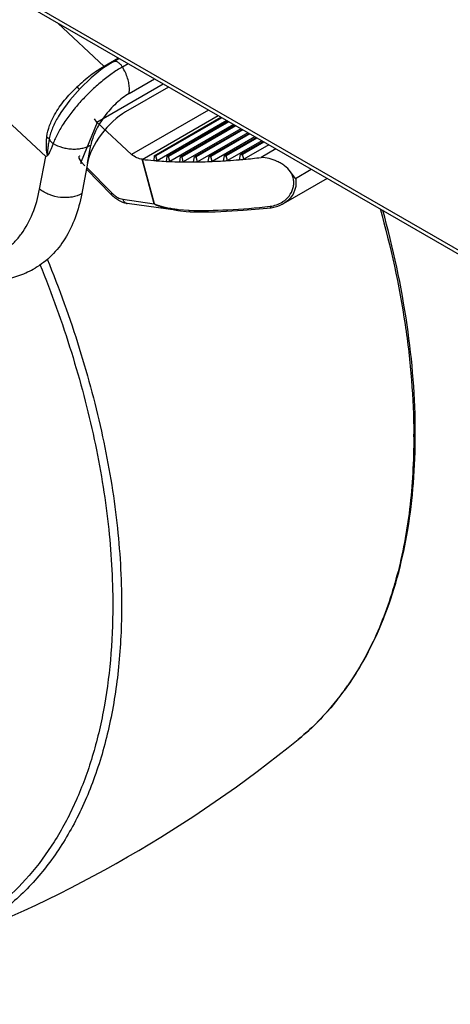
# Model space of a CAD drawing. Units: inches. Extents: x 0 to 17, y 0 to 11.
# Drawn here: x 13.6 to 13.8, y 6 to 6.3 of the extents above; entities that cross this region are included whole.
import ezdxf

# ---------------------------------------------------------------- set-up
doc = ezdxf.new("R2010")
doc.units = ezdxf.units.IN
doc.header["$LTSCALE"] = 0.935
doc.header["$MEASUREMENT"] = 0
doc.layers.get('0').update_dxf_attribs({"linetype": 'CONTINUOUS'})

msp = doc.modelspace()

# ---------------------------------------------------------------- linework, layer by layer
at = {"color": 9, "linetype": 'Continuous'}
for p, q in [((14.902039204, 5.5745443904), (13.2238698355, 6.5434140083)), ((13.6522205435, 6.2541452627), (13.5365914951, 6.361731764400001)), ((13.6692532393, 6.280364221799999), (13.6557248551, 6.292951642999999)), ((13.6733905044, 6.2827526063), (13.6692532393, 6.280364221799999)), ((13.674516827, 6.2801961916), (13.6761677093, 6.2811492226)), ((13.6694823403, 6.2801735426), (13.6692532393, 6.280364221799999)), ((13.6764366384, 6.272429309600001), (13.6838543408, 6.276711444199999)), ((13.6616099153, 6.273971124199999), (13.6612535062, 6.274285782100001)), ((13.6619868028, 6.2736875929), (13.6616099153, 6.273971124199999)), ((13.6670555066, 6.2641578478), (13.6863277604, 6.275283447100001)), ((13.6764366384, 6.272429309600001), (13.6765501865, 6.2737269623)), ((13.667149106, 6.2640655469), (13.6625005102, 6.2526995961)), ((13.6526837866, 6.2597925543), (13.6532613359, 6.259370661599999)), ((13.6643571648, 6.252181865), (13.665345389, 6.2574820601)), ((13.6504471856, 6.2446341192), (13.6522205435, 6.2541452627)), ((13.6522205435, 6.2541452627), (13.6528437465, 6.2545438951)), ((13.6528438409, 6.254543729600001), (13.6531513896, 6.2548341586)), ((13.6531513931, 6.2548341614), (13.6528774966, 6.2544888311)), ((13.6619701621, 6.253697043200001), (13.6619918284, 6.254199265800001)), ((13.6625018474, 6.252702865599999), (13.6619701621, 6.253697043200001)), ((13.6625005102, 6.2526995961), (13.6625323216, 6.252595343899999)), ((13.662524033, 6.2519761061), (13.6625375605, 6.252590007699999)), ((13.6625323216, 6.252595343899999), (13.6636346397, 6.251472529299999)), ((13.6837862924, 6.2404177823), (13.6802677731, 6.2533173347)), ((13.6838517816, 6.2403638251), (13.6803204242, 6.253310444099999)), ((13.6641306986, 6.250967246799999), (13.6713222284, 6.2436419976)), ((13.6713222284, 6.2436419976), (13.6713087009, 6.243028096000001)), ((13.6746618644, 6.2417063702), (13.6837862924, 6.2404177823)), ((13.6907725365, 6.238735408999999), (13.6938339902, 6.238493432699999)), ((13.6942214124, 6.2380869484), (13.6938339915, 6.238493428200001)), ((13.717746969, 6.2392480233), (13.717439319, 6.2396584926))]:
    msp.add_line(p, q, dxfattribs=at)
at = {"color": 7, "linetype": 'Continuous'}
for p, q in [((14.9027351014, 5.5730062289), (13.2245657329, 6.541875846799999)), ((13.6717878557, 6.2816940888), (13.6735059802, 6.282685937799999)), ((13.6879506624, 6.2743464854), (13.6754484142, 6.2671291145)), ((13.6995617648, 6.2676429639), (13.6771866729, 6.2547261402)), ((13.6558478974, 6.2656569849), (13.6558381695, 6.2656406302)), ((13.6670555066, 6.2641578478), (13.666424161, 6.2650668665)), ((13.6771866729, 6.2547261402), (13.667149106, 6.2640655469)), ((13.6802936969, 6.253313780599999), (13.702338429, 6.2660398924)), ((13.6837938718, 6.254381875499999), (13.7031633792, 6.2655636179)), ((13.7034328272, 6.265408055499999), (13.6842678302, 6.2543443741)), ((13.704862395, 6.264582712899999), (13.6846229396, 6.252898761799999)), ((13.6874619467, 6.2541447959), (13.7052026658, 6.2643862619)), ((13.7054721139, 6.264230699500001), (13.6879606516, 6.2541215803)), ((13.7069016816, 6.2634053568), (13.6883282449, 6.2526831748)), ((13.6913191252, 6.254016883099999), (13.7072419524, 6.2632089058)), ((13.7075114005, 6.2630533434), (13.6918431733, 6.2540082977)), ((13.7089409682, 6.2622280008), (13.6922227919, 6.252576834199999)), ((13.6953707327, 6.254001211399999), (13.7092812391, 6.262031549800001)), ((13.7095506871, 6.2618759874), (13.6959209733, 6.254007746599999)), ((13.7109802549, 6.2610506447), (13.696312234, 6.2525830039)), ((13.6996241323, 6.2541020314), (13.7113205257, 6.2608541937)), ((13.7115899737, 6.260698631399999), (13.7002017088, 6.2541243472)), ((13.7130195415, 6.2598732887), (13.700604298, 6.2527061444)), ((13.7040890939, 6.254324983200001), (13.7133598123, 6.2596768377)), ((13.7136292603, 6.2595212753), (13.7046955031, 6.2543639438)), ((13.7150588281, 6.2586959327), (13.7051091735, 6.252952137899999)), ((13.7087783293, 6.2546774051), (13.7153990989, 6.258499481699999)), ((13.7156685469, 6.2583439193), (13.7094155088, 6.2547341289)), ((13.7170981147, 6.2575185766), (13.7098400778, 6.2533286147)), ((13.7191374013, 6.2563412206), (13.7148140774, 6.253845426900001)), ((13.6837938718, 6.254381875499999), (13.6836020786, 6.252979784)), ((13.6846229396, 6.252898761799999), (13.6842678302, 6.2543443741)), ((13.6874619467, 6.2541447959), (13.6872542844, 6.252733543400001)), ((13.6883282449, 6.2526831748), (13.6879606516, 6.2541215803)), ((13.6913191252, 6.254016883099999), (13.691094462, 6.2525958162)), ((13.6922227919, 6.252576834199999), (13.6918431733, 6.2540082977)), ((13.6953707327, 6.254001211399999), (13.6951277276, 6.252569556)), ((13.696312234, 6.2525830039), (13.6959209733, 6.254007746599999)), ((13.6996241323, 6.2541020314), (13.6993611843, 6.252658863300001)), ((13.700604298, 6.2527061444), (13.7002017088, 6.2541243472)), ((13.7040890939, 6.254324983200001), (13.7038042719, 6.2528691875)), ((13.7051091735, 6.252952137899999), (13.7046955031, 6.2543639438)), ((13.7087783293, 6.2546774051), (13.7084692752, 6.2532076205)), ((13.7098400778, 6.2533286147), (13.7094155088, 6.2547341289)), ((13.6643571648, 6.252181865), (13.6627078838, 6.2433361897)), ((13.671308686, 6.243028081399999), (13.6640323414, 6.2504397224)), ((13.7248481442, 6.2477845614), (13.7234137247, 6.2497102026)), ((13.7248481442, 6.2477845614), (13.7294034273, 6.2504142618)), ((13.7340181543, 6.247750008200001), (13.7212867481, 6.240400351799999)), ((13.6905787062, 6.2384046794), (13.6758532045, 6.240484270900001))]:
    msp.add_line(p, q, dxfattribs=at)
for points in [[(13.6717885415, 6.2816944649), (13.6687591205, 6.2797198637), (13.6654120191, 6.277031968099999), (13.6621917832, 6.2739250334)], [(13.6621917832, 6.2739250334), (13.6592225398, 6.2705133123), (13.6566556855, 6.266955455900001), (13.6558478974, 6.2656569849)], [(13.6905792927, 6.2384044717), (13.6913758046, 6.2383008723), (13.6930346717, 6.2381434564), (13.6942214399, 6.2380869476)], [(13.6942214116, 6.2380868498), (13.7015210475, 6.2380920233), (13.7096135348, 6.2384911977), (13.7177469688, 6.2392480246)], [(13.7177473417, 6.2392480651), (13.7196763799, 6.2396756113), (13.7212875022, 6.240400814199999)]]:
    msp.add_lwpolyline(points, dxfattribs=at)
at = {"color": 9, "linetype": 'Continuous'}
for centre, radius, start, end in [((13.6513674698, 6.2569437263), 0.0031382338, 65.200440947, 67.710996965), ((13.9697484426, 6.129923997000001), 0.3403472356, 157.9122339571, 158.4687879788), ((13.5714604574, 6.4094651485), 0.1750612991, 297.472615453, 297.7152627719), ((13.6536159638, 6.2549793075), 0.0008865106, 209.4273942077, 213.5913859076), ((13.6631263286, 6.2539121872), 0.0011702584, 157.7607278481, 165.7997207355), ((13.6780157769, 6.250212324700001), 0.0093793811, 224.4677376944, 226.9265776268), ((13.7168359813, 6.2475559652), 0.0078650577, 302.2728517834, 303.6176350867), ((13.6760171536, 6.2416423902), 0.0011696718, 251.7150199555, 261.9424650891), ((13.6867787663, 6.2425440962), 0.0036709823, 215.3958443903, 216.8459991948), ((13.6858859072, 6.2428994145), 0.0032506739, 229.7667080265, 231.2623719551), ((13.6844610254, 6.240040938), 0.0006895174000000001, 152.0772985769, 154.0434933324), ((13.6955133438, 6.276356588500001), 0.0379187079, 261.8973759349, 262.8177687296), ((13.5648248245, 6.172636119400001), 0.1943836925, 0.0001221032, 0.2116506821), ((13.672544645, 6.1469641798), 0.0820666575, 322.7430606796, 325.2677574718)]:
    msp.add_arc(centre, radius, start, end, dxfattribs=at)
at = {"color": 7, "linetype": 'Continuous'}
for centre, radius, start, end in [((13.6804640903, 6.2546529461), 0.0013499622, 261.6381548524001, 262.7487354181), ((13.6805561342, 6.255307339600001), 0.0020107587, 262.5005563794, 263.2680585677001), ((13.6917183428, 6.349979917100001), 0.0973390957, 263.2755254141, 265.2170479918), ((13.6925458716, 6.3591976262), 0.1065937213, 265.1869136988001, 265.737369961), ((13.6924392563, 6.3606320191), 0.1066012931, 265.348192855, 265.6037311523), ((13.6930315954, 6.365782284600001), 0.1131962685, 265.7399242721, 267.0744670304), ((13.6934611483, 6.373601690499999), 0.1210274107, 267.060309059, 267.5692949622), ((13.693340678, 6.375060294500001), 0.1210583218, 267.216556386, 267.452844564), ((13.6937498341, 6.380518372), 0.1279501125, 267.5714971977, 268.8108448225), ((13.693948072, 6.388676033099999), 0.1361101338, 268.7986802514, 269.2737211074), ((13.6938115634, 6.3901560196), 0.1361619504, 268.9511448367, 269.1716894831999), ((13.6940342348, 6.39585014), 0.1432847566, 269.2756326521, 270.4372630671), ((13.6939979616, 6.404253579400001), 0.1516882306, 270.4267399133, 270.8741824152), ((13.6938435673, 6.4057499405), 0.1517564134, 270.5765924746, 270.7843511239), ((13.6938812356, 6.411599847100001), 0.1590354242, 270.8758512184, 271.9746550113), ((13.6936134529, 6.420143856), 0.1675835887, 271.9654988641, 272.3908199068), ((13.6934398396, 6.421649042699999), 0.167661106, 272.1138729068001, 272.3113987568), ((13.6932991185, 6.4275653226), 0.1750117077, 272.3922833378, 273.4412725666), ((13.6928097453, 6.436130586), 0.1835909034, 273.4332698268, 273.8413315456), ((13.6926163109, 6.4376340763), 0.1836677663, 273.5813049057, 273.7708664355), ((13.6923094802, 6.4435171262), 0.1909943635, 273.8426184305, 274.8535270371), ((13.6916163725, 6.4519682856), 0.1994738637, 274.8465128649, 275.2417862888), ((13.6914035203, 6.453456037400001), 0.1995365346, 274.9954037473, 275.1790898649), ((13.6907735884, 6.461026101799999), 0.2085707966, 275.2450134912, 276.6187928519), ((13.4872668175, 6.3774478687), 0.3776151465, 290.8383084703, 309.139854196)]:
    msp.add_arc(centre, radius, start, end, dxfattribs=at)
for centre, major_axis, ratio, start_param, end_param in [((13.6736631427, 6.2575540743), (0.0082195103, 0.0103166003), 0.456997969, 0.8604804613, 2.4312767881), ((13.6686341025, 6.264922814299999), (0.0020056136, -0.0006339042), 0.7202683862, -2.2218186424, -2.1535740013)]:
    msp.add_ellipse(centre, major_axis=major_axis, ratio=ratio, start_param=start_param, end_param=end_param, dxfattribs=at)
at = {"color": 9, "linetype": 'Continuous'}
for points, knots in [([(13.6717185469, 6.1235765225), (13.6717185469, 6.118255367100001), (13.671289548, 6.107880442999999), (13.6692477008, 6.092857672899999), (13.6663648102, 6.081073361900001), (13.6633611265, 6.0722850174), (13.6600072967, 6.0641596337), (13.6550225547, 6.0547878192), (13.6477050347, 6.0448487706), (13.639193323, 6.0364719879), (13.6295715956, 6.029757000399999), (13.6189454457, 6.024781892999999), (13.6074356829, 6.0215983088), (13.5951690932, 6.0202305337), (13.5822724904, 6.0206795272), (13.5688711464, 6.0229281988), (13.5550904911, 6.026946045800001), (13.5410581229, 6.0326895447), (13.5269039174, 6.0401006362), (13.5127596282, 6.049107197000001), (13.498758259, 6.059623064099999), (13.4850315286, 6.071548316), (13.4670638579, 6.0893809606), (13.4461789377, 6.114448539600001), (13.4244513545, 6.147637766), (13.4065744579, 6.183050214600001), (13.39530905, 6.2136718783), (13.3888506992, 6.238149083300001), (13.385387013, 6.2560008189), (13.3832819047, 6.273383830299999), (13.3827853132, 6.2848173266), (13.3827853132, 6.2904060495)], [0, 0, 0, 0, 0.0309917504, 0.06038315349999999, 0.0881680302, 0.101488224, 0.1144441651, 0.1393386832, 0.1631023153, 0.1860548404, 0.2085823918, 0.2311097736, 0.2540617307, 0.2778247552, 0.3027183909, 0.3289805277, 0.35676585, 0.3861514815, 0.4171455205, 0.4496976435, 0.4837088784, 0.5190395784, 0.555516775, 0.6310600921, 0.7085701177, 0.7860805689, 0.8616250233, 0.8981032043000001, 0.9334328076999999, 0.9674498693000001, 1, 1, 1, 1]), ([(13.674516827, 6.2801961916), (13.6743543396, 6.280459965199999), (13.6739739069, 6.2809634166), (13.6733768163, 6.281472759600001), (13.672838999, 6.281736735499999), (13.6724519018, 6.2818332384), (13.6720927463, 6.2818248751), (13.6718793442, 6.2817468065), (13.6717878639, 6.281694074600001)], [0, 0, 0, 0, 0.2746685944, 0.5560511015999999, 0.6860288769, 0.8028642162, 0.9063849445000001, 1, 1, 1, 1]), ([(13.6745168191, 6.2801962044), (13.6734832059, 6.2795995141), (13.6713971549, 6.2782449838), (13.6683480196, 6.2758928922), (13.6653326023, 6.273197406), (13.6624557903, 6.2702449886), (13.6598273059, 6.267142295), (13.6575511765, 6.2640055867), (13.6559711366, 6.2613843472), (13.6549709653, 6.2593599074), (13.6545590012, 6.2583810885), (13.6543796402, 6.2579035577)], [0, 0, 0, 0, 0.11738294, 0.244224656, 0.3784280854, 0.5148384372, 0.6493478696, 0.7780175734999999, 0.8956470815, 0.9498295031, 1, 1, 1, 1]), ([(13.6692532393, 6.280364221799999), (13.6678690075, 6.2795651244), (13.6650885387, 6.2776704071), (13.6625334875, 6.275487986900001), (13.6612535062, 6.274285782100001)], [0, 0, 0, 0, 0.4764927869, 1, 1, 1, 1]), ([(13.6765501865, 6.2737269623), (13.6765503566, 6.2742315), (13.676452209, 6.2753022296), (13.6760587396, 6.2769341102), (13.6754126879, 6.278599277300001), (13.6748380819, 6.2796749551), (13.6745167909, 6.2801961664)], [0, 0, 0, 0, 0.2207147016, 0.4680115026, 0.7321515934999999, 1, 1, 1, 1]), ([(13.6548060156, 6.2662830858), (13.6552229201, 6.2670253681), (13.6561405483, 6.2684784599), (13.6582137204, 6.2712228312), (13.6599987777, 6.273107381), (13.6612534593, 6.274285825800001)], [0, 0, 0, 0, 0.247711546, 0.4991563242, 1, 1, 1, 1]), ([(13.6764366384, 6.272429309600001), (13.6757933528, 6.27205795), (13.6745055143, 6.2711883542), (13.6726742637, 6.2696370343), (13.6709167632, 6.267831938), (13.6692996304, 6.2658428498), (13.6678838562, 6.2637444987), (13.6667213199, 6.2616156225), (13.6658538615, 6.2595364617), (13.6654696845, 6.258148700900001), (13.665345389, 6.2574820601)], [0, 0, 0, 0, 0.116823372, 0.2436751166, 0.3768907265, 0.512487292, 0.6463350773, 0.7744684948999999, 0.8933450156, 1, 1, 1, 1]), ([(13.6525577111, 6.259847487899999), (13.6526757892, 6.2609785184), (13.6532666048, 6.2632123299), (13.6542447382, 6.265283752899999), (13.6548060156, 6.2662830858)], [0, 0, 0, 0, 0.4980315042, 1, 1, 1, 1]), ([(13.6558373416, 6.26564065), (13.6552364243, 6.2646302895), (13.6544354755, 6.2630837425), (13.6536391865, 6.260956931900001), (13.6533606934, 6.2598963028), (13.6532613531, 6.2593706412)], [0, 0, 0, 0, 0.5181132122, 0.7642194897, 1, 1, 1, 1]), ([(13.6528438317, 6.2545437469), (13.6528198271, 6.2545560882), (13.6527753167, 6.2545940706), (13.6527044064, 6.2546883259), (13.6526321889, 6.2548831181), (13.6525737928, 6.255163832899999), (13.6525270855, 6.2554985628), (13.6524948919, 6.2558304775), (13.652470336, 6.2561617101), (13.6524461932, 6.2566040071), (13.6524311869, 6.2571589563), (13.6524324839, 6.2578273414), (13.6524602998, 6.258724879), (13.6525109389, 6.259398641000001), (13.6525577346, 6.259847479199999)], [0, 0, 0, 0, 0.0150300928, 0.0318978906, 0.06532998, 0.1292767503, 0.1916332389, 0.2533693126, 0.3149631156, 0.3765698907, 0.5000162462, 0.6240393738000001, 0.748709812, 1, 1, 1, 1]), ([(13.6532613361, 6.259370661499999), (13.6532181008, 6.2591511545), (13.6531366299, 6.2587125779), (13.653028705, 6.258054566799999), (13.6529501901, 6.257507399700001), (13.6528938928, 6.2570713787), (13.6528548108, 6.256746014299999), (13.6528186693, 6.2564213673), (13.6527866915, 6.2560966087), (13.652765012, 6.2558252558), (13.6527517904, 6.2556072574), (13.6527443358, 6.2554431494), (13.6527391211, 6.2552791538), (13.6527298115, 6.2551138802), (13.6527363089, 6.2549751345), (13.6527391301, 6.2548622613), (13.6527438649, 6.25478974), (13.6527564234, 6.2547304149), (13.6527753747, 6.254687174), (13.652811923, 6.2546629791), (13.652857935, 6.254654707799999), (13.6529114279, 6.254658281599999), (13.652971133, 6.254673544199999), (13.6530269187, 6.2546984751), (13.653091605, 6.2547493285), (13.6531292858, 6.2547991296), (13.6531513934, 6.2548341615)], [0, 0, 0, 0, 0.1297663056, 0.2587146017, 0.3867385318, 0.4503668065, 0.5137151981, 0.5768130285999999, 0.6398307921999999, 0.7029886595999999, 0.7346916590000001, 0.7665054644, 0.7982660712, 0.8298751703, 0.8624481801, 0.8787227539, 0.8954358879000001, 0.9044102169, 0.9139865422, 0.9218585425, 0.9286687316, 0.9408220887000001, 0.9526428115000001, 0.9642970806000001, 0.9759727342, 1, 1, 1, 1]), ([(13.6532613948, 6.2593706986), (13.6533339687, 6.259070684299999), (13.6536427896, 6.258500782200001), (13.654117697, 6.2580810084), (13.6543796508, 6.2579035492)], [0, 0, 0, 0, 0.4938113378, 1, 1, 1, 1]), ([(13.6543796559, 6.2579035538), (13.6552223693, 6.257422802100001), (13.6566197263, 6.2568532107), (13.6585870537, 6.256431470599999), (13.6601268844, 6.2562859091), (13.6616276297, 6.2563351085), (13.663402558, 6.2566179176), (13.664636922, 6.257073074299999), (13.665345389, 6.2574820601)], [0, 0, 0, 0, 0.2550193531, 0.3914915888, 0.528139189, 0.6604970775, 0.7849753987, 1, 1, 1, 1]), ([(13.7211904538, 6.2410063315), (13.7218621185, 6.2414528969), (13.7230800812, 6.2425601489), (13.7240429469, 6.2444005873), (13.7243414334, 6.246020632), (13.7243081174, 6.247288284700001), (13.7240052563, 6.2485444252), (13.723634408, 6.249333594299999), (13.7234137262, 6.249710202999999)], [0, 0, 0, 0, 0.2437538157, 0.4877419772, 0.6122192022, 0.7384003528, 0.8680842753, 1, 1, 1, 1]), ([(13.7248478382, 6.2477845441), (13.7249249994, 6.2473861809), (13.7250093412, 6.246582845), (13.7249150945, 6.2453886087), (13.7246184588, 6.2442516055), (13.724294551, 6.2435456695), (13.7241069638, 6.2432114449)], [0, 0, 0, 0, 0.2576363392, 0.5095913006, 0.7566486842, 1, 1, 1, 1]), ([(13.6079346957, 6.2287124864), (13.6103108067, 6.2273405241), (13.6150401955, 6.2250375948), (13.6222932681, 6.2229854099), (13.6281619843, 6.222648897999999), (13.6324895275, 6.2232741912), (13.6354930313, 6.224151203300001), (13.6382917417, 6.2254394817), (13.6408619526, 6.2271295368), (13.6431826537, 6.2292065918), (13.645971335, 6.2325283296), (13.6487321244, 6.2376516788), (13.6499959557, 6.242214014), (13.6504471856, 6.2446341192)], [0, 0, 0, 0, 0.1490021685, 0.2842031044, 0.4069526793, 0.4647824511, 0.5209761144, 0.5762745175, 0.6314800429, 0.6874032381, 0.7448024998, 0.8663089540000001, 1, 1, 1, 1]), ([(13.6627078838, 6.2433361897), (13.6618416607, 6.2428361313), (13.6603336887, 6.2423422249), (13.6582302578, 6.242133490800001), (13.6559775999, 6.2422224995), (13.6532513156, 6.2428783262), (13.6512837263, 6.2439633292), (13.6504471856, 6.2446341192)], [0, 0, 0, 0, 0.2315505337, 0.3580473129, 0.4887844344, 0.7517654356, 1, 1, 1, 1]), ([(13.6716102692, 6.2433608824), (13.6718506332, 6.2431362789), (13.6723393328, 6.2427264189), (13.6733233047, 6.242091243), (13.6741313689, 6.2417812889), (13.6746618644, 6.2417063702)], [0, 0, 0, 0, 0.2808746115, 0.5425691268, 1, 1, 1, 1]), ([(13.6756501766, 6.2405317777), (13.6755351759, 6.2405697724), (13.675309792, 6.2406850514), (13.675025326, 6.2409518708), (13.6748010383, 6.241299607899999), (13.6747005012, 6.2415659399), (13.6746618644, 6.2417063702)], [0, 0, 0, 0, 0.2279037396, 0.4684307641, 0.7259306352, 1, 1, 1, 1]), ([(13.7241069575, 6.2432114431), (13.7237791696, 6.2426274222), (13.72295081, 6.2415525345), (13.7218709099, 6.2407370249), (13.721292741, 6.240403830700001)], [0, 0, 0, 0, 0.5009027772, 1, 1, 1, 1]), ([(13.6905663729, 6.2384064174), (13.6902750068, 6.2384475758), (13.6896946155, 6.238538442899999), (13.6888302586, 6.238699258400001), (13.6879742344, 6.238882790800001), (13.6871271375, 6.239088907), (13.686428344, 6.2392802236), (13.6858739563, 6.2394457439), (13.6854604, 6.2395785475), (13.685048442, 6.2397217811), (13.6847072226, 6.2398524729), (13.6844355823, 6.2399677278), (13.6842295391, 6.240063019400001), (13.6840635304, 6.240161198099999), (13.6839256405, 6.2402462625), (13.6838675878, 6.2403081376), (13.6838410621, 6.240342732)], [0, 0, 0, 0, 0.1252193716, 0.2499464941, 0.3740865123, 0.4977250162, 0.6208924358, 0.6823473146, 0.7439200744, 0.8057114496, 0.8679339576999999, 0.8993474673999999, 0.9313017175, 0.9644009287, 0.981449171, 1, 1, 1, 1]), ([(13.6838517816, 6.2403638252), (13.6839043241, 6.2403087328), (13.68404004, 6.240241441699999), (13.6842357112, 6.2401542521), (13.6844318576, 6.240083544), (13.6846899925, 6.2399964901), (13.6850133215, 6.239897044099999), (13.6854021546, 6.239786482), (13.6857919438, 6.2396828351), (13.6863135968, 6.2395521211), (13.6869691792, 6.239398846399999), (13.6877609941, 6.239230140399999), (13.6885584196, 6.2390764199), (13.6893612136, 6.2389371869), (13.6898990608, 6.2388548083), (13.6901688319, 6.2388164154)], [0, 0, 0, 0, 0.0349819693, 0.0674510799, 0.09917082710000001, 0.130536812, 0.1926973706, 0.2545468831, 0.3162915921, 0.3780171006, 0.5016523609, 0.6256311568999999, 0.749998787, 0.8747914568999999, 1, 1, 1, 1]), ([(13.6938339912, 6.238493429199999), (13.6976107257, 6.2383967728), (13.7055007063, 6.2385335518), (13.7133607104, 6.2391968858), (13.717439319, 6.2396584926)], [0, 0, 0, 0, 0.4792787075, 1, 1, 1, 1]), ([(13.7174393155, 6.2396585053), (13.7180791837, 6.2397309238), (13.7193364036, 6.2400128012), (13.7205004094, 6.2405679884), (13.7210355428, 6.240905941499999)], [0, 0, 0, 0, 0.5043227699, 1, 1, 1, 1]), ([(13.7494013513, 6.2389872252), (13.7525032389, 6.227932161900001), (13.7561595101, 6.211330748099999), (13.7587193373, 6.189289271900001), (13.759187854, 6.1785917938), (13.7592071907, 6.1733541714)], [0, 0, 0, 0, 0.5177414588, 0.7638255782, 1, 1, 1, 1]), ([(13.6526664993, 6.2242809896), (13.6561311915, 6.2157788385), (13.6622686632, 6.1987733037), (13.6690857979, 6.1731037273), (13.6732691975, 6.1480795373), (13.674279715, 6.131609667), (13.674279715, 6.123619721)], [0, 0, 0, 0, 0.26600709, 0.5230966884, 0.7685019602, 1, 1, 1, 1]), ([(13.6505539244, 6.222728740499999), (13.6539476044, 6.2143505672), (13.6599587743, 6.1975963761), (13.6666342568, 6.1723125173), (13.6707297908, 6.147666597200001), (13.6717185469, 6.131446522999999), (13.6717185469, 6.1235765225)], [0, 0, 0, 0, 0.2659750577, 0.5230279901, 0.7684334633, 1, 1, 1, 1]), ([(13.759208517, 6.1726365337), (13.759208517, 6.165597636599999), (13.7584735571, 6.1519900103), (13.754898109, 6.1325853046), (13.7489307595, 6.115213732000001), (13.7432162566, 6.1048618558), (13.7399889573, 6.1002073512)], [0, 0, 0, 0, 0.2778488991, 0.5364479142, 0.7764264651, 1, 1, 1, 1]), ([(13.674279715, 6.123619721), (13.674279715, 6.117636344199999), (13.6737443501, 6.106006954), (13.6711761533, 6.089258075499999), (13.6668860831, 6.073904306799999), (13.6609139889, 6.0601308386), (13.6533128815, 6.048109012799999), (13.6441578302, 6.0380020521), (13.6335622334, 6.0299632444), (13.6256697811, 6.0260831333), (13.6215964951, 6.024533430499999)], [0, 0, 0, 0, 0.1503259899, 0.2919162856, 0.4248464075, 0.5497500807, 0.6677648744, 0.7806100770000001, 0.8905067833, 1, 1, 1, 1]), ([(13.737863852, 6.0972818139), (13.7360596381, 6.094910791499999), (13.7322257609, 6.0904154062), (13.7278833217, 6.0864064325), (13.7256233304, 6.0845667278)], [0, 0, 0, 0, 0.5055401648, 1, 1, 1, 1])]:
    msp.add_open_spline(points, degree=3, knots=knots, dxfattribs=at)
at = {"color": 7, "linetype": 'Continuous'}
for points, knots in [([(13.6802677731, 6.2533173347), (13.6797433867, 6.253394452), (13.6786453808, 6.253755066), (13.6776726406, 6.254361097799999), (13.6771866729, 6.2547261402)], [0, 0, 0, 0, 0.465823794, 1, 1, 1, 1]), ([(13.7234137247, 6.2497102026), (13.7229090257, 6.2503610258), (13.7220046555, 6.2512350615), (13.7206289677, 6.252157123300001), (13.7191647251, 6.2529268788), (13.7172276443, 6.2535912876), (13.715612296, 6.2538164661), (13.7148140774, 6.253845426900001)], [0, 0, 0, 0, 0.2515920305, 0.378573259, 0.5053854503, 0.75599649, 1, 1, 1, 1]), ([(13.6627078838, 6.2433361897), (13.6622607585, 6.240938099199999), (13.661052415, 6.2363855907), (13.6581110223, 6.2302341239), (13.6547689147, 6.225989813200001), (13.65166488, 6.2232918915), (13.6499856229, 6.2221719889), (13.6491192227, 6.221671787899999)], [0, 0, 0, 0, 0.2776251631, 0.5329925508, 0.7710490104000001, 0.8861436559999999, 1, 1, 1, 1]), ([(13.6758532045, 6.240484270900001), (13.6750199556, 6.240601945599999), (13.673776705, 6.241079087), (13.6723228176, 6.242074500299999), (13.6716375555, 6.242693096900001), (13.671308686, 6.243028081399999)], [0, 0, 0, 0, 0.4778800781, 0.7334173222, 1, 1, 1, 1]), ([(13.7596615301, 6.1734060921), (13.7596615301, 6.184010324400001), (13.7578783331, 6.2060094918), (13.7532212859, 6.227554211699999), (13.7501903652, 6.2385215493)], [0, 0, 0, 0, 0.4823904255, 1, 1, 1, 1]), ([(13.6097469086, 6.224706868999999), (13.6129789835, 6.2228406749), (13.6180000716, 6.2204750006), (13.6249585311, 6.218494109500001), (13.6300734007, 6.2176784838), (13.6351258647, 6.217547845099999), (13.6400534355, 6.218140642000001), (13.6447727995, 6.219475582799999), (13.647719842, 6.2208638783), (13.6491192517, 6.221671737699999)], [0, 0, 0, 0, 0.2707972999, 0.3993587685, 0.5240322897999999, 0.6455895164, 0.7649129320999999, 0.8827570709999999, 1, 1, 1, 1]), ([(13.7256233369, 6.0845667178), (13.72838326, 6.0868134733), (13.7336441365, 6.0917920188), (13.7405093901, 6.1004284378), (13.7463795988, 6.1102301092), (13.7529785855, 6.1250707184), (13.7572156188, 6.1416505223), (13.7593189732, 6.1593215716), (13.7596615301, 6.1686439638), (13.7596615301, 6.1734060921)], [0, 0, 0, 0, 0.1087045919, 0.2203273337, 0.3360087666, 0.4567180127, 0.7154543767, 0.8545395544, 1, 1, 1, 1])]:
    msp.add_open_spline(points, degree=3, knots=knots, dxfattribs=at)

doc.saveas('drawing.dxf')
